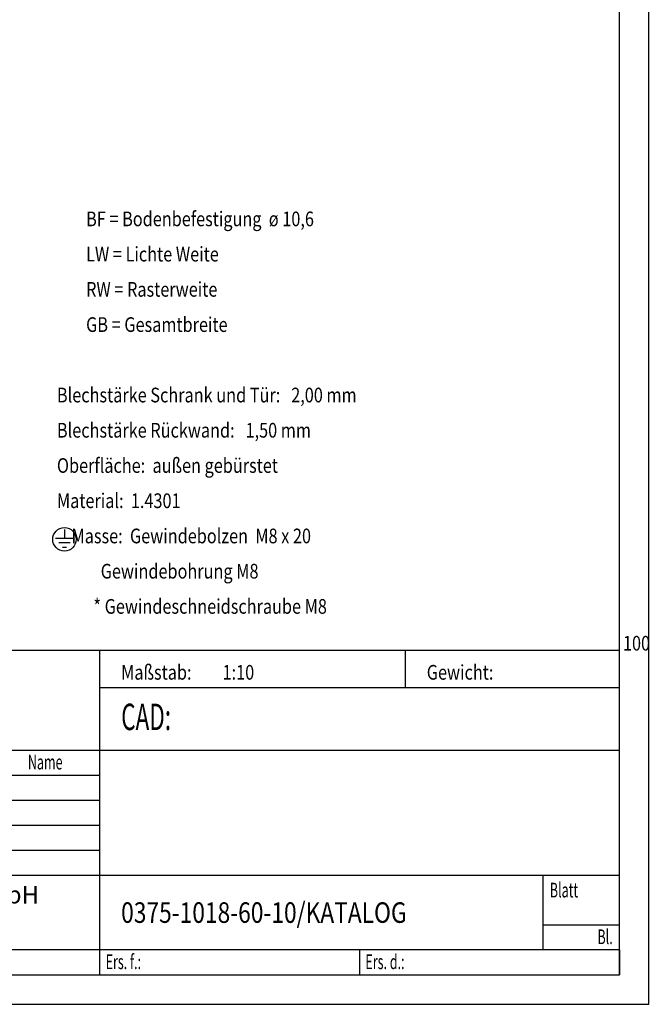
# Model space of a CAD drawing. Extents: x -12 to 5929, y 13 to 4213.
# Drawn here: x 4858 to 5929, y 13 to 1690 of the extents above; entities that cross this region are included whole.
import ezdxf

# ---------------------------------------------------------------- set-up
doc = ezdxf.new("R2010")
doc.units = 0
doc.layers.get('0').update_dxf_attribs({"linetype": 'CONTINUOUS'})
for name, color, linetype in [('1', 7, 'CONTINUOUS'), ('10', 7, 'CONTINUOUS'), ('2', 7, 'CONTINUOUS')]:
    doc.layers.add(name, color=color, linetype=linetype)
doc.styles.add('ARIAL', font='arial.ttf')

msp = doc.modelspace()

# ---------------------------------------------------------------- linework, layer by layer
at = {"layer": '1', "color": 2}
for p, q in [((4948.9929, 806.2964), (4918.2729, 806.2964)), ((4933.6329, 821.554), (4933.6329, 806.2964)), ((4943.0999, 798.6164), (4924.166, 798.6164)), ((4937.2068, 790.9364), (4930.0591, 790.9364))]:
    msp.add_line(p, q, dxfattribs=at)
msp.add_circle((4933.6329, 804.8206), 20, dxfattribs=at)
at = {"layer": '10', "color": 4}
for p, q in [((5927.6575, 12.8568), (5927.6575, 4212.8568)), ((5877.6575, 62.8566), (5877.6575, 4162.8568)), ((5877.6575, 615.3566), (4005.6574, 615.3566)), ((4993.6573, 62.7659), (4993.6573, 615.3566)), ((5877.6575, 551.6066), (4993.6573, 551.6066)), ((5877.6575, 445.3566), (4005.6574, 445.3566)), ((4005.6574, 402.8566), (4993.6573, 402.8566)), ((4005.6574, 360.3566), (4993.6573, 360.3566)), ((4005.6574, 317.8566), (4993.6573, 317.8566)), ((4005.6574, 275.3566), (4993.6573, 275.3566)), ((4551.6571, 232.8566), (5877.7424, 232.8566)), ((5747.6575, 232.8566), (5747.6575, 105.3566)), ((5877.6575, 147.8566), (5747.6575, 147.8566)), ((5877.6575, 105.3566), (4005.6574, 105.3566)), ((5877.6575, 105.3566), (5877.6575, 62.8566)), ((37.6575, 62.8566), (5877.6575, 62.8566)), ((-12.3425, 12.8568), (5927.6575, 12.8568))]:
    msp.add_line(p, q, dxfattribs=at)
at = {"layer": '10', "color": 18}
for p, q in [((5513.6573, 551.6066), (5513.6573, 615.3566)), ((5435.6574, 105.3566), (5435.6574, 62.8566))]:
    msp.add_line(p, q, dxfattribs=at)

# ---------------------------------------------------------------- texts
at = {"color": 4, "width": 0.812}
msp.add_text(' 100', height=25, dxfattribs=at).set_placement((5877.6575, 615.3566))
at = {"layer": '1', "color": 2, "width": 0.812}
for s, p in [('        BF = Bodenbefestigung  ø 10,6', (4920.8348, 1338.0175)), ('        LW = Lichte Weite', (4920.8348, 1278.0175)), ('        RW = Rasterweite', (4920.8348, 1218.0175)), ('        GB = Gesamtbreite', (4920.8348, 1158.0175)), ('Blechstärke Schrank und Tür:   2,00 mm', (4920.8348, 1038.0175)), ('Blechstärke Rückwand:   1,50 mm', (4920.8348, 978.0175)), ('Oberfläche:  außen gebürstet', (4920.8348, 918.0175)), ('Material:  1.4301', (4920.8348, 858.0175)), ('    Masse:  Gewindebolzen  M8 x 20', (4920.8348, 798.0175)), ('            Gewindebohrung M8', (4920.8348, 738.0175)), ('          * Gewindeschneidschraube M8', (4920.8348, 678.0175))]:
    msp.add_text(s, height=25, dxfattribs=at).set_placement(p)
at = {"layer": '1', "color": 4}
for s, height, width, p in [('Maßstab:', 25, 0.812, (5030.0806, 565.7878)), ('1:10', 25, 0.812, (5202.6371, 565.7878)), ('Gewicht:', 25, 0.812, (5550.0573, 565.7878)), ('CAD:', 45, 0.625, (5030.1581, 479.905)), ('Name', 25, 0.625, (4871.4072, 412.8566)), ('Blatt', 25, 0.625, (5759.4086, 194.8805)), ('0375-1018-60-10/KATALOG', 35, 0.812, (5030.0806, 151.6066)), ('Bl.', 25, 0.625, (5840.3965, 115.3566)), ('Ers. f.:', 25, 0.625, (5003.6573, 72.7667)), ('Ers. d.:', 25, 0.625, (5445.6574, 72.7667))]:
    msp.add_text(s, height=height, dxfattribs=dict(at, width=width)).set_placement(p)
at = {"layer": '2', "color": 4, "style": 'Arial'}
msp.add_text('häwa GmbH', height=30, dxfattribs=at).set_placement((4656.3517, 184.5356))

doc.saveas('drawing.dxf')
